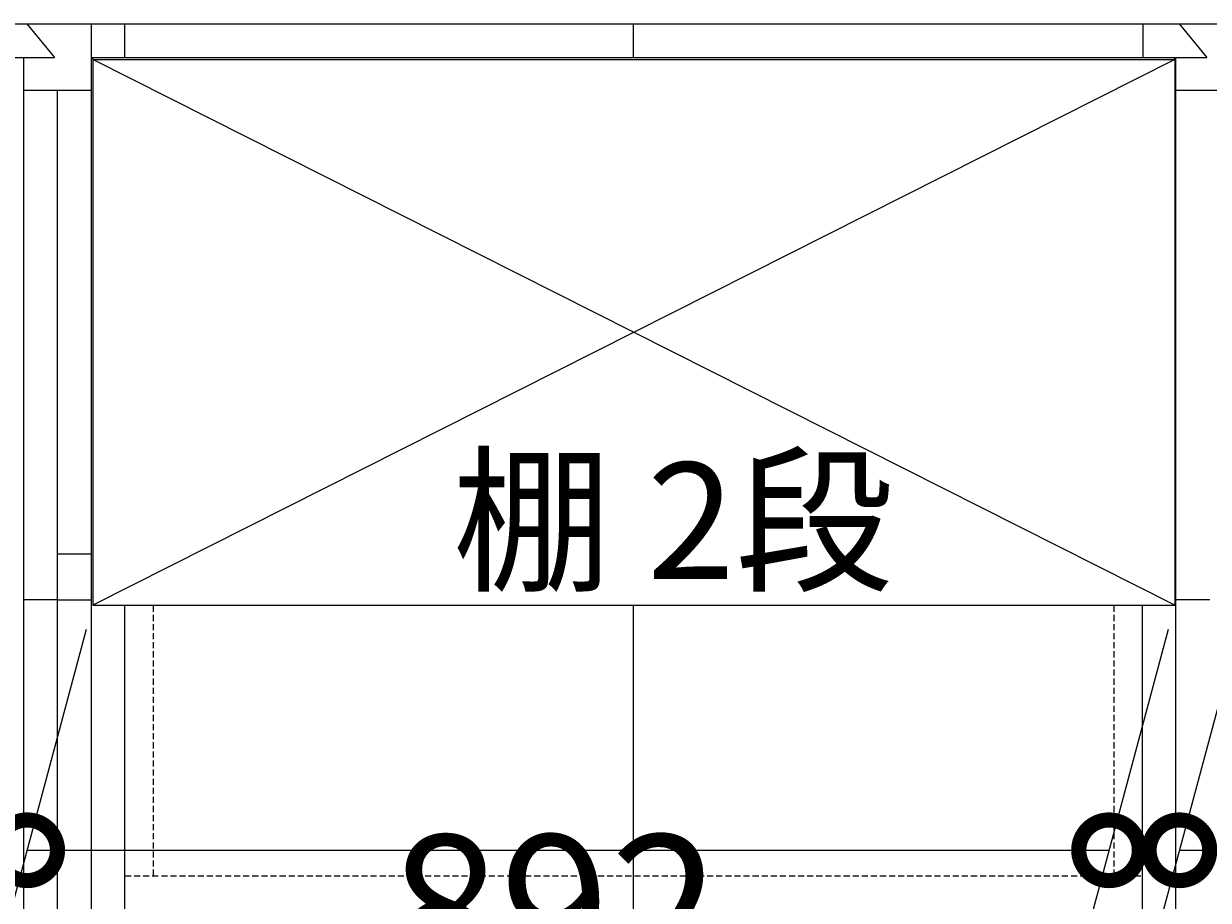
# Model space of a CAD drawing. Extents: x 140 to 16534, y 0 to 11410.
# Drawn here: x 9065 to 10042, y 8584 to 9307 of the extents above; entities that cross this region are included whole.
import ezdxf

# ---------------------------------------------------------------- set-up
doc = ezdxf.new("R2010")
doc.units = 0
doc.header["$LTSCALE"] = 20
doc.header["$PDMODE"] = 3
doc.header["$PDSIZE"] = 2
doc.linetypes.add('HIDDEN', pattern=[0.375, 0.25, -0.125])
doc.layers.get('0').update_dxf_attribs({"linetype": 'CONTINUOUS'})
doc.layers.get('DEFPOINTS').update_dxf_attribs({"linetype": 'CONTINUOUS'})
for name, color, linetype in [('寸法', 4, 'CONTINUOUS'), ('破線', 2, 'HIDDEN'), ('細線', 5, 'CONTINUOUS'), ('部品1', 7, 'CONTINUOUS')]:
    doc.layers.add(name, color=color, linetype=linetype)
doc.styles.add('STYLE1', font='isocp.shx', dxfattribs={"bigfont": 'bigfont.shx'})
doc.dimstyles.get("Standard").update_dxf_attribs({"dimtxt": 2.5, "dimasz": 2.5, "dimexe": 1.25, "dimexo": 0.625, "dimtad": 1, "dimcen": 2.5, "dimazin": 3, "dimtfac": 1, "dimtmove": 0, "dimatfit": 3})

# ---------------------------------------------------------------- blocks, each defined once
blk = doc.blocks.new('_DOTSMALL')
at = {"color": 0, "linetype": 'BYBLOCK', "const_width": 0.5}
blk.add_lwpolyline([(-0.0625, 0, 1), (0.0625, 0, 1)], format="xyb", close=True, dxfattribs=at)
blk = doc.blocks.new('*U104')
at = {"layer": '寸法', "color": 7, "style": 'STYLE1'}
blk.add_text('2X420=840', height=120, dxfattribs=at).set_placement((8217.8, 9563.07))
blk = doc.blocks.new('*D6')
at = {"layer": 'DEFPOINTS', "color": 0}
for p in [(9038.33, 9523.06), (8198.33, 9307.25), (9038.33, 9307.25)]:
    blk.add_point(p, dxfattribs=at)
at = {"layer": '寸法', "color": 0}
for p, q in [((8198.33, 9327.25), (8198.33, 9583.06)), ((9038.33, 9327.25), (9038.33, 9583.06)), ((8198.33, 9523.06), (9038.33, 9523.06))]:
    blk.add_line(p, q, dxfattribs=at)
at = {"layer": '寸法'}
blk.add_blockref('*U104', (0, 0), dxfattribs=at)
at = {"layer": '寸法', "color": 0, "xscale": 100, "yscale": 100, "zscale": 100, "rotation": 180}
blk.add_blockref('_DOTSMALL', (8198.33, 9523.06), dxfattribs=at)
at = {"layer": '寸法', "color": 0, "xscale": 100, "yscale": 100, "zscale": 100}
blk.add_blockref('_DOTSMALL', (9038.33, 9523.06), dxfattribs=at)
blk = doc.blocks.new('*U103')
at = {"layer": '寸法', "color": 7, "style": 'STYLE1'}
blk.add_text('2X420=840', height=120, dxfattribs=at).set_placement((9167.8, 9563.07))
blk = doc.blocks.new('*D7')
at = {"layer": 'DEFPOINTS', "color": 0}
for p in [(9988.33, 9523.06), (9148.33, 9307.25), (9988.33, 9307.25)]:
    blk.add_point(p, dxfattribs=at)
at = {"layer": '寸法', "color": 0}
for p, q in [((9148.33, 9327.25), (9148.33, 9583.06)), ((9988.33, 9327.25), (9988.33, 9583.06)), ((9148.33, 9523.06), (9988.33, 9523.06))]:
    blk.add_line(p, q, dxfattribs=at)
at = {"layer": '寸法'}
blk.add_blockref('*U103', (0, 0), dxfattribs=at)
at = {"layer": '寸法', "color": 0, "xscale": 100, "yscale": 100, "zscale": 100, "rotation": 180}
blk.add_blockref('_DOTSMALL', (9148.33, 9523.06), dxfattribs=at)
at = {"layer": '寸法', "color": 0, "xscale": 100, "yscale": 100, "zscale": 100}
blk.add_blockref('_DOTSMALL', (9988.33, 9523.06), dxfattribs=at)
blk = doc.blocks.new('*D49')
at = {"layer": 'DEFPOINTS', "color": 0}
for p in [(9122.33, 8827.75), (10014.33, 8827.75), (9960.19, 8625.71)]:
    blk.add_point(p, dxfattribs=at)
at = {"layer": '寸法', "color": 0}
for p, q in [((9116.97, 8807.75), (9052.11, 8565.71)), ((10008.97, 8807.75), (9944.11, 8565.71)), ((9068.19, 8625.71), (9960.19, 8625.71))]:
    blk.add_line(p, q, dxfattribs=at)
at = {"layer": '寸法', "color": 0, "xscale": 100, "yscale": 100, "zscale": 100, "rotation": 180}
blk.add_blockref('_DOTSMALL', (9068.19, 8625.71), dxfattribs=at)
at = {"layer": '寸法', "color": 0, "xscale": 100, "yscale": 100, "zscale": 100}
blk.add_blockref('_DOTSMALL', (9960.19, 8625.71), dxfattribs=at)
at = {"layer": '寸法', "color": 7, "style": 'STYLE1'}
blk.add_text('892', height=120, dxfattribs=at).set_placement((9366.98, 8518.39))
blk = doc.blocks.new('*U62')
at = {"layer": '寸法', "color": 7, "style": 'STYLE1'}
blk.add_text('棚 2段', height=96, dxfattribs=at).set_placement((9418.81, 8849.36))
blk = doc.blocks.new('*D56')
at = {"layer": 'DEFPOINTS', "color": 0}
for p in [(10072.33, 8827.75), (10964.33, 8827.75), (10910.19, 8625.71)]:
    blk.add_point(p, dxfattribs=at)
at = {"layer": '寸法', "color": 0}
for p, q in [((10066.97, 8807.75), (10002.11, 8565.71)), ((10958.97, 8807.75), (10894.11, 8565.71)), ((10018.19, 8625.71), (10910.19, 8625.71))]:
    blk.add_line(p, q, dxfattribs=at)
at = {"layer": '寸法', "color": 0, "xscale": 100, "yscale": 100, "zscale": 100, "rotation": 180}
blk.add_blockref('_DOTSMALL', (10018.19, 8625.71), dxfattribs=at)
at = {"layer": '寸法', "color": 0, "xscale": 100, "yscale": 100, "zscale": 100}
blk.add_blockref('_DOTSMALL', (10910.19, 8625.71), dxfattribs=at)
at = {"layer": '寸法', "color": 7, "style": 'STYLE1'}
blk.add_text('892', height=120, dxfattribs=at).set_placement((10317, 8518.39))

msp = doc.modelspace()

# ---------------------------------------------------------------- linework, layer by layer
at = {"layer": '破線'}
for p, q in [((9172.327, 8604.753), (9172.327, 8827.753)), ((9964.327, 8604.753), (9964.327, 8827.753)), ((9148.827, 8604.753), (9987.827, 8604.753))]:
    msp.add_line(p, q, dxfattribs=at)
at = {"layer": '細線'}
for p, q in [((10014.327, 8827.753), (9122.327, 9277.753)), ((10014.327, 9277.753), (9122.327, 8827.753))]:
    msp.add_line(p, q, dxfattribs=at)
at = {"layer": '部品1'}
for p, q in [((6840.204, 9307.253), (10993.327, 9307.253)), ((9068.036, 9307.253), (9090.708, 9279.253)), ((9121.327, 7832.253), (9121.327, 9307.253)), ((9148.327, 9307.253), (9148.327, 9279.253)), ((9567.827, 9307.253), (9567.827, 9279.253)), ((9567.827, 9307.253), (9567.827, 9279.253)), ((9988.327, 9279.253), (9988.327, 9307.253)), ((10018.036, 9307.253), (10040.708, 9279.253)), ((8171.327, 9279.253), (9090.708, 9279.253)), ((9065.327, 7832.253), (9065.327, 9279.253)), ((9121.327, 9279.253), (10040.708, 9279.253)), ((9122.827, 9277.753), (9121.327, 9279.253)), ((10013.88, 9277.753), (10015.327, 9279.253)), ((10015.327, 7832.253), (10015.327, 9279.253)), ((9122.327, 9277.753), (9122.327, 8827.753)), ((9122.327, 9277.753), (10014.327, 9277.753)), ((10014.327, 9277.753), (10014.327, 8827.753)), ((9121.327, 9252.253), (9065.327, 9252.253)), ((9093.327, 7832.253), (9093.327, 9252.253)), ((10071.327, 9252.253), (10015.327, 9252.253)), ((9093.327, 8870.253), (9121.327, 8870.253)), ((9093.327, 8832.253), (9065.327, 8832.253)), ((9093.327, 8832.253), (9121.327, 8832.253)), ((10043.327, 8832.253), (10015.327, 8832.253)), ((9122.327, 8827.753), (10014.327, 8827.753)), ((9148.827, 7908.753), (9148.827, 8827.753)), ((9567.827, 8827.753), (9567.827, 7908.752)), ((9987.827, 7908.753), (9987.827, 8827.753))]:
    msp.add_line(p, q, dxfattribs=at)

# ---------------------------------------------------------------- block references
at = {"layer": '寸法'}
msp.add_blockref('*U62', (0, 0), dxfattribs=at)

# ---------------------------------------------------------------- dimensions: what is measured, and where the dimension line sits
for base, p1, p2, picture, middle in [((9038.327, 9523.061), (8198.327, 9307.253), (9038.327, 9307.253), '*D6', (8618.327, 9523.061)), ((9988.327, 9523.061), (9148.327, 9307.253), (9988.327, 9307.253), '*D7', (9568.327, 9523.061))]:
    dim = msp.add_linear_dim(base=base, p1=p1, p2=p2, text='2X420=<>', dimstyle='Standard', dxfattribs=at)
    dim.commit()
    dim.dimension.update_dxf_attribs({"geometry": picture, "text_midpoint": middle, "dimtype": 128})
for base, p1, p2, picture, middle in [((9960.189, 8625.706), (9122.327, 8827.753), (10014.327, 8827.753), '*D49', (9606.982, 8730.791)), ((10910.189, 8625.706), (10072.327, 8827.753), (10964.327, 8827.753), '*D56', (10556.982, 8730.791))]:
    dim = msp.add_linear_dim(base=base, p1=p1, p2=p2, dimstyle='Standard', override={"dimtmove": 2}, dxfattribs=at)
    dim.commit()
    dim.dimension.update_dxf_attribs({"geometry": picture, "text_midpoint": middle, "dimtype": 128})

doc.saveas('drawing.dxf')
